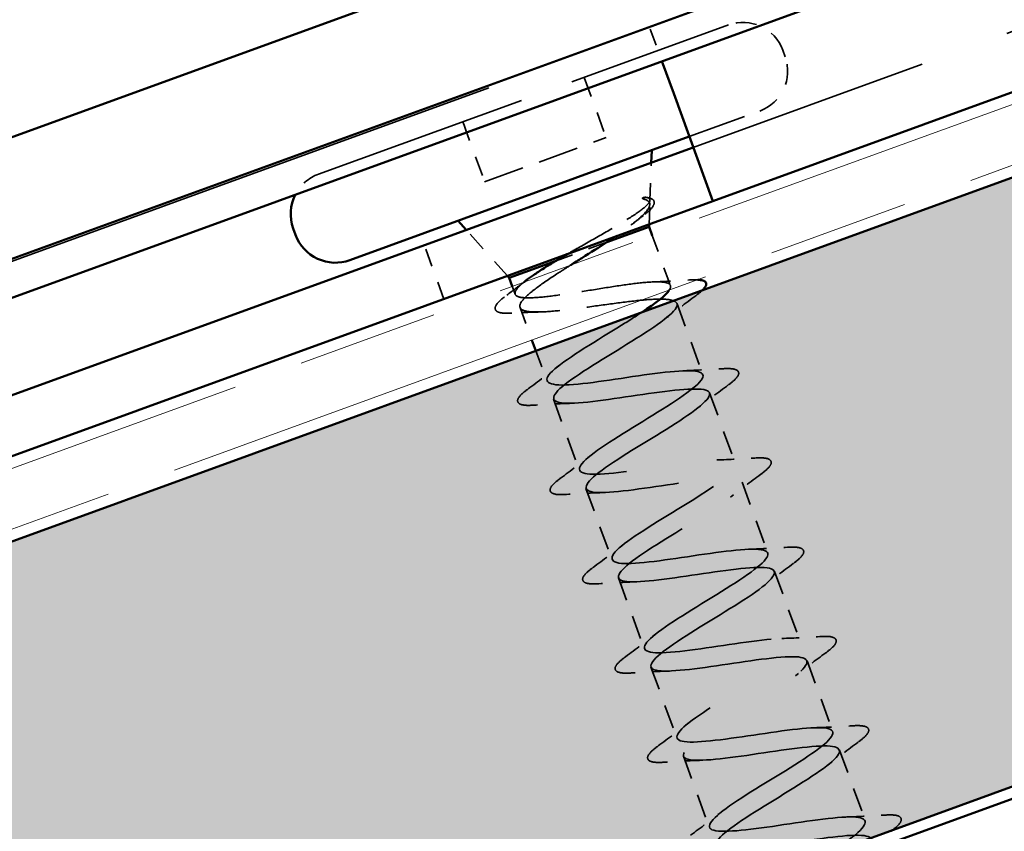
# Model space of a CAD drawing. Units: inches. Extents: x 6 to 334, y 5 to 214.
# Drawn here: x 53 to 59, y 116 to 121 of the extents above; entities that cross this region are included whole.
import ezdxf

# ---------------------------------------------------------------- set-up
doc = ezdxf.new("R2010")
doc.units = ezdxf.units.IN
doc.header["$LTSCALE"] = 20
doc.header["$MEASUREMENT"] = 0
doc.linetypes.add('DASHED', pattern=[0.2067, 0.1654, -0.0413])
doc.linetypes.add('DOUBLE_DASH_CHAIN', pattern=[1.2403, 0.6614, -0.0827, 0.1654, -0.0827, 0.1654, -0.0827])
for name, color, linetype, lineweight in [('Hatch (ANSI)', 7, 'Continuous', 18), ('Hidden (ANSI)', 7, 'DASHED', 35), ('Visible (ANSI)', 7, 'Continuous', 50)]:
    doc.layers.add(name, color=color, linetype=linetype, lineweight=lineweight)

msp = doc.modelspace()

# ---------------------------------------------------------------- hatches: boundary and pattern name
at = {"layer": 'Hatch (ANSI)', "true_color": 0x804000}
h = msp.add_hatch(dxfattribs=at)
h.set_pattern_fill('INSUL', color=36, scale=5, angle=20, style=0)
h.paths.add_polyline_path([(22.13802, 102.85848), (133.43602, 143.36763), (132.29595, 146.49994), (22.13802, 106.40573)])

# ---------------------------------------------------------------- linework, layer by layer
at = {"layer": 'Hidden (ANSI)', "color": 96, "ltscale": 0.634799, "true_color": 0x008000}
msp.add_line((63.11155, 122.17022), (56.84693, 119.89008), dxfattribs=at)
at = {"layer": 'Hidden (ANSI)', "color": 96, "ltscale": 1.209482, "true_color": 0x008000}
msp.add_line((37.80226, 113.73879), (56.59611, 120.57919), dxfattribs=at)
at = {"layer": 'Hidden (ANSI)', "color": 7, "ltscale": 0.37987}
msp.add_line((54.66523, 119.73452), (57.05205, 120.60325), dxfattribs=at)
at = {"layer": 'Hidden (ANSI)', "color": 96, "ltscale": 0.018907, "true_color": 0x008000}
msp.add_line((56.59611, 120.57919), (56.66438, 120.39165), dxfattribs=at)
at = {"layer": 'Hidden (ANSI)', "color": 7, "ltscale": 0.003709}
msp.add_line((57.3682, 120.45582), (57.38189, 120.41824), dxfattribs=at)
at = {"layer": 'Hidden (ANSI)', "color": 7, "ltscale": 0.035454}
for p, q in [((56.21259, 120.29771), (56.34028, 119.94689)), ((55.50469, 120.04006), (55.63238, 119.68924))]:
    msp.add_line(p, q, dxfattribs=at)
at = {"layer": 'Hidden (ANSI)', "color": 7, "ltscale": 0.103319}
msp.add_line((56.82413, 119.95273), (57.23446, 120.10208), dxfattribs=at)
at = {"layer": 'Hidden (ANSI)', "color": 7, "ltscale": 0.071644}
msp.add_line((55.63238, 119.68924), (56.34028, 119.94689), dxfattribs=at)
at = {"layer": 'Hidden (ANSI)', "color": 7, "ltscale": 0.020761}
msp.add_line((56.59491, 119.58217), (56.60241, 119.80109), dxfattribs=at)
at = {"layer": 'Hidden (ANSI)', "color": 7, "ltscale": 0.010935}
msp.add_line((56.59011, 119.44188), (56.59407, 119.55769), dxfattribs=at)
at = {"layer": 'Hidden (ANSI)', "color": 7, "ltscale": 0.034129}
msp.add_line((55.76561, 119.14179), (55.5253, 119.40905), dxfattribs=at)
at = {"layer": 'Hidden (ANSI)', "color": 7, "ltscale": 0.029423}
msp.add_line((56.60786, 119.3774), (56.71389, 119.0861), dxfattribs=at)
at = {"layer": 'Hidden (ANSI)', "color": 96, "ltscale": 0.031645, "true_color": 0x008000}
msp.add_line((55.39478, 119.00682), (55.28077, 119.32005), dxfattribs=at)
at = {"layer": 'Hidden (ANSI)', "color": 7, "ltscale": 0.030639}
msp.add_line((56.04781, 119.23031), (56.34396, 119.33811), dxfattribs=at)
at = {"layer": 'Hidden (ANSI)', "color": 7, "ltscale": 0.004579}
msp.add_line((55.79346, 119.08098), (55.81026, 119.03482), dxfattribs=at)
at = {"layer": 'Hidden (ANSI)', "color": 7, "ltscale": 0.041803}
for p, q in [((56.75265, 118.9796), (56.90314, 118.56613)), ((56.9419, 118.45963), (57.09239, 118.04617)), ((56.03287, 118.4232), (56.18336, 118.00973)), ((57.13115, 117.93967), (57.28164, 117.52621)), ((56.22212, 117.90323), (56.37261, 117.48977)), ((57.3204, 117.41971), (57.47089, 117.00624)), ((56.41138, 117.38327), (56.56186, 116.96981)), ((57.50965, 116.89974), (57.66014, 116.48628)), ((56.60063, 116.86331), (56.75112, 116.44984)), ((56.78988, 116.34334), (56.94037, 115.92988)), ((57.6989, 116.37978), (57.84939, 115.96632))]:
    msp.add_line(p, q, dxfattribs=at)
at = {"layer": 'Hidden (ANSI)', "color": 7, "ltscale": 0.019181}
msp.add_line((55.83822, 118.958), (55.90747, 118.76775), dxfattribs=at)
at = {"layer": 'Hidden (ANSI)', "color": 7, "ltscale": 0.017677}
msp.add_line((55.93027, 118.70511), (55.99411, 118.5297), dxfattribs=at)
at = {"layer": 'Hidden (ANSI)', "color": 7, "ltscale": 0.0368}
for centre, start, end in [((57.13641, 120.37146), 20, 110), ((57.15009, 120.33387), 290, 20)]:
    msp.add_arc(centre, 0.24667, start, end, dxfattribs=at)
at = {"layer": 'Hidden (ANSI)', "color": 7, "ltscale": 0.017528}
msp.add_arc((54.74959, 119.50273), 0.24667, 110, 152.994531, dxfattribs=at)
at = {"layer": 'Hidden (ANSI)', "color": 7, "ltscale": 0.000737289}
msp.add_arc((56.91494, 119.09897), 0.00667, 304.439743, 20, dxfattribs=at)
at = {"layer": 'Hidden (ANSI)', "color": 7, "ltscale": 0.091551}
msp.add_open_spline([(56.11231, 119.26798), (56.13959, 119.28371), (56.16763, 119.29966), (56.24827, 119.34542), (56.30033, 119.37478), (56.39853, 119.43157), (56.44349, 119.45834), (56.51942, 119.50701), (56.54926, 119.52828), (56.58458, 119.55997), (56.59335, 119.57148), (56.59613, 119.58922), (56.58985, 119.59525), (56.5761, 119.59853)], degree=3, knots=[0.03004016, 0.03004016, 0.03004016, 0.03004016, 0.06713685, 0.06713685, 0.13596331, 0.13596331, 0.20647998, 0.20647998, 0.27868739, 0.27868739, 0.33737749, 0.33737749, 0.39716778, 0.39716778, 0.39716778, 0.39716778], dxfattribs=at)
at = {"layer": 'Hidden (ANSI)', "color": 7, "ltscale": 0.009769}
msp.add_open_spline([(56.5761, 119.59853), (56.57246, 119.5994), (56.56814, 119.59968), (56.55923, 119.59873), (56.55546, 119.59766), (56.55285, 119.59603), (56.55225, 119.5956), (56.55176, 119.59492), (56.55166, 119.59476), (56.55154, 119.59448), (56.5515, 119.59437), (56.55146, 119.59415), (56.55144, 119.59406), (56.55143, 119.59388), (56.55143, 119.5938), (56.55145, 119.59361), (56.55147, 119.59351), (56.55154, 119.59325), (56.55161, 119.59311), (56.55184, 119.59267), (56.55208, 119.5924), (56.55322, 119.59129), (56.55464, 119.59061), (56.55754, 119.58938), (56.55955, 119.58878), (56.56136, 119.58829)], degree=3, knots=[0, 0, 0, 0, 0.015878436, 0.015878436, 0.030496322, 0.030496322, 0.033768739, 0.033768739, 0.034516096, 0.034516096, 0.034934038, 0.034934038, 0.035218632, 0.035218632, 0.035484827, 0.035484827, 0.035833283, 0.035833283, 0.03649102, 0.03649102, 0.038229075, 0.038229075, 0.045138635, 0.045138635, 0.057165667, 0.057165667, 0.057165667, 0.057165667], dxfattribs=at)
at = {"layer": 'Hidden (ANSI)', "color": 7, "ltscale": 0.045865}
msp.add_open_spline([(56.57255, 119.59916), (56.59577, 119.59637), (56.612, 119.59049), (56.62281, 119.56574), (56.61693, 119.55197), (56.59421, 119.52448), (56.57764, 119.50969), (56.5561, 119.49319)], degree=3, knots=[0, 0, 0, 0, 0.06729458, 0.06729458, 0.1282514, 0.1282514, 0.18312032, 0.18312032, 0.18312032, 0.18312032], dxfattribs=at)
at = {"layer": 'Hidden (ANSI)', "color": 7, "ltscale": 0.064993}
msp.add_open_spline([(56.56136, 119.58829), (56.58407, 119.58218), (56.59515, 119.57177), (56.5929, 119.54174), (56.58032, 119.5227), (56.5355, 119.47775), (56.50516, 119.45285), (56.44373, 119.40712), (56.41706, 119.38822), (56.3885, 119.36851)], degree=3, knots=[0, 0, 0, 0, 0.07588897, 0.07588897, 0.1494652, 0.1494652, 0.21768686, 0.21768686, 0.26159387, 0.26159387, 0.26159387, 0.26159387], dxfattribs=at)
at = {"layer": 'Hidden (ANSI)', "color": 7, "ltscale": 0.006952}
msp.add_open_spline([(56.5561, 119.49319), (56.53676, 119.47839), (56.51757, 119.46352), (56.4986, 119.44858)], degree=3, dxfattribs=at)
at = {"layer": 'Hidden (ANSI)', "color": 7, "ltscale": 0.191847}
msp.add_open_spline([(56.13379, 119.20485), (56.10625, 119.18745), (56.07929, 119.17027), (56.00752, 119.12353), (55.96613, 119.09541), (55.89802, 119.04422), (55.87199, 119.02168), (55.83968, 118.98353), (55.83373, 118.9683), (55.84359, 118.9455), (55.85932, 118.93815), (55.91115, 118.93062), (55.94674, 118.93051), (56.03375, 118.93579), (56.0843, 118.94112), (56.19419, 118.95473), (56.25244, 118.96286), (56.36933, 118.97901), (56.42682, 118.98687), (56.53375, 118.9994), (56.58212, 119.00394), (56.66071, 119.00711), (56.6913, 119.00611), (56.7355, 118.99772), (56.74872, 118.9904), (56.75265, 118.9796)], degree=3, knots=[0.0970564, 0.0970564, 0.0970564, 0.0970564, 0.13496346, 0.13496346, 0.20244519, 0.20244519, 0.26992692, 0.26992692, 0.33740864, 0.33740864, 0.40489037, 0.40489037, 0.4723721, 0.4723721, 0.53985383, 0.53985383, 0.60733556, 0.60733556, 0.67481729, 0.67481729, 0.74229902, 0.74229902, 0.8048716, 0.8048716, 0.86744418, 0.86744418, 0.86744418, 0.86744418], dxfattribs=at)
at = {"layer": 'Hidden (ANSI)', "color": 7, "ltscale": 0.012137}
msp.add_open_spline([(55.76071, 119.02936), (55.79489, 119.05472), (55.82884, 119.08026), (55.86223, 119.10601)], degree=3, dxfattribs=at)
at = {"layer": 'Hidden (ANSI)', "color": 7, "ltscale": 0.158791}
msp.add_open_spline([(56.71389, 119.0861), (56.71012, 119.09644), (56.69565, 119.10278), (56.64641, 119.10829), (56.61213, 119.10742), (56.52766, 119.10011), (56.47831, 119.09375), (56.37054, 119.07796), (56.3132, 119.06869), (56.19769, 119.05009), (56.14067, 119.04094), (56.03418, 119.02561), (55.98575, 119.01959), (55.90362, 119.01313), (55.87073, 119.01276), (55.82455, 119.01939), (55.81171, 119.02632), (55.80746, 119.04821), (55.8161, 119.06295), (55.84467, 119.09136), (55.85741, 119.10226), (55.87262, 119.11405)], degree=3, knots=[0, 0, 0, 0, 0.06687142, 0.06687142, 0.13374283, 0.13374283, 0.20061425, 0.20061425, 0.26748567, 0.26748567, 0.33435708, 0.33435708, 0.4012285, 0.4012285, 0.46809992, 0.46809992, 0.53497133, 0.53497133, 0.60184275, 0.60184275, 0.63774176, 0.63774176, 0.63774176, 0.63774176], dxfattribs=at)
at = {"layer": 'Hidden (ANSI)', "color": 7, "ltscale": 0.020107}
msp.add_open_spline([(56.61518, 119.10671), (56.68464, 119.10938), (56.75493, 119.11351), (56.8252, 119.11819)], degree=3, dxfattribs=at)
at = {"layer": 'Hidden (ANSI)', "color": 7, "ltscale": 0.011051}
msp.add_open_spline([(56.70754, 119.05896), (56.70969, 119.06229), (56.71138, 119.06545), (56.71258, 119.06844), (56.71528, 119.07515), (56.71573, 119.08104), (56.71389, 119.0861)], degree=3, knots=[-0.2649536, -0.2649536, -0.2649536, -0.2649536, -0.18336589, -0.18336589, -0.18336589, 0, 0, 0, 0], dxfattribs=at)
at = {"layer": 'Hidden (ANSI)', "color": 7, "ltscale": 0.010237}
msp.add_open_spline([(56.8252, 119.11819), (56.84354, 119.11941), (56.85939, 119.11977), (56.87272, 119.11908)], degree=3, dxfattribs=at)
at = {"layer": 'Hidden (ANSI)', "color": 7, "ltscale": 0.059635}
msp.add_open_spline([(55.7901, 118.92472), (55.75603, 118.92287), (55.73049, 118.9241), (55.7057, 118.93279), (55.69916, 118.93709), (55.68984, 118.95481), (55.69557, 118.96841), (55.71884, 118.99606), (55.73685, 119.01165), (55.76071, 119.02936)], degree=3, knots=[0, 0, 0, 0, 0.07448012, 0.07448012, 0.11172682, 0.11172682, 0.17667821, 0.17667821, 0.23815058, 0.23815058, 0.23815058, 0.23815058], dxfattribs=at)
at = {"layer": 'Hidden (ANSI)', "color": 7, "ltscale": 0.021226}
for points in [[(56.86188, 119.02607), (56.80207, 118.98207), (56.74264, 118.93756), (56.68521, 118.89243)], [(55.88488, 118.48322), (55.94469, 118.52722), (56.00412, 118.57173), (56.06155, 118.61686)], [(56.79545, 118.58955), (56.86845, 118.5919), (56.94258, 118.596), (57.01669, 118.60074)], [(57.05113, 118.50611), (56.99132, 118.46211), (56.93189, 118.4176), (56.87446, 118.37247)], [(56.14056, 118.39977), (56.06756, 118.39743), (55.99343, 118.39333), (55.91932, 118.38859)], [(56.07413, 117.96326), (56.13394, 118.00726), (56.19337, 118.05177), (56.2508, 118.0969)], [(56.9847, 118.06959), (57.0577, 118.07194), (57.13184, 118.07604), (57.20594, 118.08078)], [(57.24038, 117.98614), (57.18057, 117.94215), (57.12114, 117.89764), (57.06371, 117.85251)], [(56.32981, 117.87981), (56.25681, 117.87747), (56.18268, 117.87336), (56.10858, 117.86862)], [(56.26338, 117.4433), (56.32319, 117.48729), (56.38262, 117.5318), (56.44005, 117.57693)], [(57.17395, 117.54963), (57.24695, 117.55197), (57.32109, 117.55608), (57.39519, 117.56082)], [(57.42963, 117.46618), (57.36982, 117.42218), (57.31039, 117.37767), (57.25297, 117.33254)], [(56.51906, 117.35985), (56.44606, 117.3575), (56.37193, 117.3534), (56.29783, 117.34866)], [(56.45263, 116.92333), (56.51245, 116.96733), (56.57187, 117.01184), (56.6293, 117.05697)], [(57.3632, 117.02967), (57.43621, 117.03201), (57.51034, 117.03611), (57.58444, 117.04085)], [(57.61888, 116.94622), (57.55907, 116.90222), (57.49964, 116.85771), (57.44222, 116.81258)], [(56.70831, 116.83988), (56.63531, 116.83754), (56.56118, 116.83344), (56.48708, 116.8287)], [(56.64188, 116.40337), (56.7017, 116.44737), (56.76112, 116.49188), (56.81855, 116.53701)], [(57.55246, 116.5097), (57.62546, 116.51205), (57.69959, 116.51615), (57.77369, 116.52089)], [(57.80813, 116.42625), (57.74832, 116.38226), (57.6889, 116.33775), (57.63147, 116.29262)], [(56.89756, 116.31992), (56.82456, 116.31758), (56.75043, 116.31347), (56.67633, 116.30873)], [(56.83114, 115.88341), (56.89095, 115.9274), (56.95037, 115.97191), (57.0078, 116.01704)], [(57.74171, 115.98974), (57.81471, 115.99208), (57.88884, 115.99619), (57.96294, 116.00093)]]:
    msp.add_open_spline(points, degree=3, dxfattribs=at)
at = {"layer": 'Hidden (ANSI)', "color": 7, "ltscale": 0.01137}
msp.add_open_spline([(56.90084, 119.05837), (56.89101, 119.04862), (56.87795, 119.03789), (56.86188, 119.02607)], degree=3, dxfattribs=at)
at = {"layer": 'Hidden (ANSI)', "color": 7, "ltscale": 1.005183}
msp.add_open_spline([(56.75265, 118.9796), (56.76505, 118.94552), (56.66265, 118.86966), (56.51673, 118.77796), (56.37081, 118.68626), (56.19281, 118.58289), (56.10095, 118.51086), (56.0091, 118.43884), (56.01092, 118.40092), (56.11299, 118.39948), (56.21505, 118.39804), (56.4109, 118.43073), (56.5866, 118.45609), (56.7623, 118.48145), (56.90609, 118.4952), (56.93636, 118.46763), (56.96664, 118.44006), (56.88212, 118.3707), (56.74299, 118.28148), (56.60386, 118.19225), (56.42105, 118.08712), (56.31579, 118.01022), (56.21054, 117.93332), (56.19131, 117.88774), (56.27777, 117.88062), (56.36422, 117.87349), (56.55101, 117.90289), (56.72983, 117.92939), (56.90866, 117.95589), (57.06752, 117.97512), (57.11546, 117.95398), (57.16341, 117.93284), (57.09787, 117.8704), (56.96726, 117.78427), (56.83664, 117.69814), (56.65126, 117.59208), (56.53394, 117.51079), (56.41662, 117.4295), (56.37672, 117.37638), (56.44671, 117.36327), (56.51671, 117.35016), (56.69245, 117.37553), (56.8725, 117.40248), (57.05255, 117.42942), (57.22482, 117.45353), (57.29003, 117.43868), (57.35524, 117.42382), (57.30958, 117.36862), (57.1891, 117.28618), (57.06863, 117.20374), (56.88293, 117.09756), (56.75503, 117.01242), (56.62712, 116.92728), (56.56713, 116.86685), (56.62002, 116.84751), (56.6729, 116.82817), (56.83573, 116.84885), (57.0151, 116.87554), (57.19446, 116.90224), (57.37832, 116.93057), (57.46019, 116.92178), (57.54206, 116.91299), (57.51694, 116.86525), (57.40812, 116.78706), (57.29931, 116.70886), (57.11555, 116.60339), (56.97866, 116.51498), (56.84177, 116.42657), (56.76252, 116.35913), (56.79782, 116.33339), (56.83313, 116.30766), (56.98134, 116.32301), (57.15812, 116.34876), (57.3349, 116.37452), (57.52838, 116.40635), (57.62613, 116.40334), (57.72387, 116.40032), (57.71971, 116.36022), (57.62394, 116.28677), (57.52816, 116.21332), (57.34857, 116.10937), (57.2044, 116.01831), (57.06022, 115.92724), (56.96275, 115.85318), (56.98023, 115.82095), (56.9977, 115.78872), (57.12974, 115.79819), (57.30206, 115.82232), (57.47437, 115.84645), (57.67543, 115.88104), (57.78807, 115.88344), (57.90071, 115.88585), (57.91771, 115.85345), (57.8362, 115.7852), (57.7547, 115.71694), (57.58147, 115.6153), (57.4318, 115.52224), (57.28212, 115.42917), (57.16769, 115.34893), (57.16727, 115.31019), (57.16684, 115.27145), (57.28135, 115.27453), (57.44739, 115.29638), (57.61342, 115.31822), (57.8199, 115.35478), (57.9463, 115.3622), (58.07269, 115.36961), (58.11079, 115.34489), (58.04463, 115.28222), (57.97846, 115.21955), (57.81371, 115.121), (57.66038, 115.0266), (57.50705, 114.9322), (57.37711, 114.84632), (57.35893, 114.80111), (57.35624, 114.7944), (57.35579, 114.78851), (57.35763, 114.78345)], degree=3, knots=[0, 0, 0, 0, 1.2352769, 1.2352769, 1.2352769, 2.4705539, 2.4705539, 2.4705539, 3.7058308, 3.7058308, 3.7058308, 4.9411078, 4.9411078, 4.9411078, 6.1763847, 6.1763847, 6.1763847, 7.4116617, 7.4116617, 7.4116617, 8.6469386, 8.6469386, 8.6469386, 9.8822156, 9.8822156, 9.8822156, 11.1174925, 11.1174925, 11.1174925, 12.3527695, 12.3527695, 12.3527695, 13.5880464, 13.5880464, 13.5880464, 14.8233233, 14.8233233, 14.8233233, 16.0586003, 16.0586003, 16.0586003, 17.2938772, 17.2938772, 17.2938772, 18.5291542, 18.5291542, 18.5291542, 19.7644311, 19.7644311, 19.7644311, 20.9997081, 20.9997081, 20.9997081, 22.234985, 22.234985, 22.234985, 23.470262, 23.470262, 23.470262, 24.7055389, 24.7055389, 24.7055389, 25.9408158, 25.9408158, 25.9408158, 27.1760928, 27.1760928, 27.1760928, 28.4113697, 28.4113697, 28.4113697, 29.6466467, 29.6466467, 29.6466467, 30.8819236, 30.8819236, 30.8819236, 32.1172006, 32.1172006, 32.1172006, 33.3524775, 33.3524775, 33.3524775, 34.5877545, 34.5877545, 34.5877545, 35.8230314, 35.8230314, 35.8230314, 37.0583084, 37.0583084, 37.0583084, 38.2935853, 38.2935853, 38.2935853, 39.5288622, 39.5288622, 39.5288622, 40.7641392, 40.7641392, 40.7641392, 41.9994161, 41.9994161, 41.9994161, 43.2346931, 43.2346931, 43.2346931, 44.46997, 44.46997, 44.46997, 45.705247, 45.705247, 45.705247, 46.9405239, 46.9405239, 46.9405239, 47.1238898, 47.1238898, 47.1238898, 47.1238898], dxfattribs=at)
at = {"layer": 'Hidden (ANSI)', "color": 7, "ltscale": 0.015853}
msp.add_open_spline([(55.95489, 118.93158), (55.90051, 118.9302), (55.84536, 118.92772), (55.7901, 118.92472)], degree=3, dxfattribs=at)
at = {"layer": 'Hidden (ANSI)', "color": 7, "ltscale": 1.009194}
msp.add_open_spline([(57.63474, 115.77822), (57.68037, 115.80719), (57.72202, 115.8347), (57.75572, 115.85933), (57.86098, 115.93623), (57.8802, 115.98181), (57.79375, 115.98893), (57.7073, 115.99606), (57.52051, 115.96666), (57.34169, 115.94016), (57.16286, 115.91366), (57.004, 115.89443), (56.95605, 115.91557), (56.90811, 115.93671), (56.97364, 115.99915), (57.10426, 116.08528), (57.23488, 116.17141), (57.42026, 116.27747), (57.53758, 116.35876), (57.6549, 116.44005), (57.6948, 116.49317), (57.6248, 116.50628), (57.55481, 116.51939), (57.37907, 116.49402), (57.19902, 116.46707), (57.01897, 116.44013), (56.8467, 116.41602), (56.78149, 116.43087), (56.71628, 116.44573), (56.76194, 116.50093), (56.88241, 116.58337), (57.00288, 116.66581), (57.18858, 116.77199), (57.31649, 116.85713), (57.44439, 116.94227), (57.50438, 117.00269), (57.4515, 117.02204), (57.39862, 117.04138), (57.23579, 117.0207), (57.05642, 116.99401), (56.87705, 116.96731), (56.6932, 116.93898), (56.61133, 116.94777), (56.52946, 116.95656), (56.55458, 117.0043), (56.66339, 117.08249), (56.77221, 117.16069), (56.95597, 117.26616), (57.09286, 117.35457), (57.22975, 117.44298), (57.309, 117.51042), (57.27369, 117.53616), (57.23839, 117.56189), (57.09018, 117.54654), (56.9134, 117.52079), (56.73662, 117.49503), (56.54313, 117.4632), (56.44539, 117.46621), (56.34765, 117.46923), (56.35181, 117.50933), (56.44758, 117.58278), (56.54336, 117.65623), (56.72295, 117.76018), (56.86712, 117.85124), (57.0113, 117.94231), (57.10876, 118.01637), (57.09129, 118.0486), (57.07382, 118.08083), (56.94178, 118.07136), (56.76946, 118.04723), (56.59714, 118.0231), (56.39609, 117.98851), (56.28345, 117.98611), (56.1708, 117.9837), (56.15381, 118.0161), (56.23531, 118.08435), (56.31682, 118.15261), (56.49005, 118.25425), (56.63972, 118.34731), (56.7894, 118.44038), (56.90383, 118.52062), (56.90425, 118.55936), (56.90467, 118.5981), (56.79016, 118.59502), (56.62413, 118.57317), (56.45809, 118.55133), (56.25162, 118.51477), (56.12522, 118.50735), (55.99882, 118.49994), (55.96073, 118.52466), (56.02689, 118.58733), (56.09305, 118.65), (56.2578, 118.74855), (56.41113, 118.84295), (56.46037, 118.87326), (56.5072, 118.9027), (56.54869, 118.93019)], degree=3, knots=[-38.8724778, -38.8724778, -38.8724778, -38.8724778, -38.4769512, -38.4769512, -38.4769512, -37.2416742, -37.2416742, -37.2416742, -36.0063973, -36.0063973, -36.0063973, -34.7711204, -34.7711204, -34.7711204, -33.5358434, -33.5358434, -33.5358434, -32.3005665, -32.3005665, -32.3005665, -31.0652895, -31.0652895, -31.0652895, -29.8300126, -29.8300126, -29.8300126, -28.5947356, -28.5947356, -28.5947356, -27.3594587, -27.3594587, -27.3594587, -26.1241817, -26.1241817, -26.1241817, -24.8889048, -24.8889048, -24.8889048, -23.6536278, -23.6536278, -23.6536278, -22.4183509, -22.4183509, -22.4183509, -21.183074, -21.183074, -21.183074, -19.947797, -19.947797, -19.947797, -18.7125201, -18.7125201, -18.7125201, -17.4772431, -17.4772431, -17.4772431, -16.2419662, -16.2419662, -16.2419662, -15.0066892, -15.0066892, -15.0066892, -13.7714123, -13.7714123, -13.7714123, -12.5361353, -12.5361353, -12.5361353, -11.3008584, -11.3008584, -11.3008584, -10.0655815, -10.0655815, -10.0655815, -8.8303045, -8.8303045, -8.8303045, -7.5950276, -7.5950276, -7.5950276, -6.3597506, -6.3597506, -6.3597506, -5.1244737, -5.1244737, -5.1244737, -3.8891967, -3.8891967, -3.8891967, -2.6539198, -2.6539198, -2.6539198, -1.4186428, -1.4186428, -1.4186428, -1.0219639, -1.0219639, -1.0219639, -1.0219639], dxfattribs=at)
at = {"layer": 'Hidden (ANSI)', "color": 7, "ltscale": 0.060534}
for points in [[(57.01669, 118.60074), (57.05181, 118.60299), (57.07745, 118.60197), (57.10169, 118.59291), (57.10809, 118.58809), (57.11457, 118.56945), (57.10756, 118.55703), (57.08475, 118.53242), (57.07001, 118.52), (57.05113, 118.50611)], [(55.91932, 118.38859), (55.8842, 118.38634), (55.85856, 118.38736), (55.83432, 118.39641), (55.82792, 118.40124), (55.82144, 118.41988), (55.82845, 118.4323), (55.85126, 118.45691), (55.866, 118.46933), (55.88488, 118.48322)], [(57.20594, 118.08078), (57.24106, 118.08303), (57.2667, 118.08201), (57.29094, 118.07295), (57.29734, 118.06813), (57.30383, 118.04949), (57.29681, 118.03707), (57.274, 118.01246), (57.25926, 118.00003), (57.24038, 117.98614)], [(56.10858, 117.86862), (56.07345, 117.86638), (56.04781, 117.86739), (56.02357, 117.87645), (56.01717, 117.88127), (56.01069, 117.89991), (56.0177, 117.91233), (56.04052, 117.93694), (56.05525, 117.94937), (56.07413, 117.96326)], [(57.39519, 117.56082), (57.43031, 117.56306), (57.45596, 117.56205), (57.48019, 117.55299), (57.48659, 117.54817), (57.49308, 117.52953), (57.48606, 117.51711), (57.46325, 117.4925), (57.44851, 117.48007), (57.42963, 117.46618)], [(56.29783, 117.34866), (56.2627, 117.34641), (56.23706, 117.34743), (56.21282, 117.35649), (56.20642, 117.36131), (56.19994, 117.37995), (56.20695, 117.39237), (56.22977, 117.41698), (56.2445, 117.4294), (56.26338, 117.4433)], [(57.58444, 117.04085), (57.61956, 117.0431), (57.64521, 117.04208), (57.66944, 117.03302), (57.67584, 117.0282), (57.68233, 117.00956), (57.67532, 116.99714), (57.6525, 116.97253), (57.63777, 116.96011), (57.61888, 116.94622)], [(56.48708, 116.8287), (56.45195, 116.82645), (56.42631, 116.82747), (56.40207, 116.83653), (56.39567, 116.84135), (56.38919, 116.85999), (56.3962, 116.87241), (56.41902, 116.89702), (56.43375, 116.90944), (56.45263, 116.92333)], [(57.77369, 116.52089), (57.80881, 116.52314), (57.83446, 116.52212), (57.8587, 116.51306), (57.8651, 116.50824), (57.87158, 116.4896), (57.86457, 116.47718), (57.84175, 116.45257), (57.82702, 116.44015), (57.80813, 116.42625)], [(56.67633, 116.30873), (56.64121, 116.30649), (56.61556, 116.3075), (56.59132, 116.31656), (56.58492, 116.32138), (56.57844, 116.34002), (56.58545, 116.35244), (56.60827, 116.37705), (56.623, 116.38948), (56.64188, 116.40337)]]:
    msp.add_open_spline(points, degree=3, knots=[0, 0, 0, 0, 0.08068206, 0.08068206, 0.12137804, 0.12137804, 0.18811443, 0.18811443, 0.24184971, 0.24184971, 0.24184971, 0.24184971], dxfattribs=at)
at = {"layer": 'Hidden (ANSI)', "color": 7, "ltscale": 0.058032}
msp.add_open_spline([(57.96294, 116.00093), (57.99807, 116.00317), (58.02371, 116.00216), (58.04795, 115.9931), (58.05435, 115.98828), (58.06083, 115.96964), (58.05382, 115.95722), (58.0329, 115.93465), (58.02159, 115.92476), (58.00749, 115.91389)], degree=3, knots=[0, 0, 0, 0, 0.08068206, 0.08068206, 0.12137804, 0.12137804, 0.18811443, 0.18811443, 0.23184891, 0.23184891, 0.23184891, 0.23184891], dxfattribs=at)
at = {"layer": 'Visible (ANSI)', "color": 5, "true_color": 0x0000ff}
for p, q in [((22.13802, 108.05211), (131.76682, 147.95373)), ((131.83978, 147.75326), (22.13802, 107.82508)), ((22.13802, 108.76156), (97.50956, 136.19455))]:
    msp.add_line(p, q, dxfattribs=at)
at = {"layer": 'Visible (ANSI)', "color": 30, "linetype": 'DOUBLE_DASH_CHAIN', "lineweight": 18, "ltscale": 0.248416, "true_color": 0xff8000}
msp.add_line((22.13802, 106.83141), (132.15915, 146.87582), dxfattribs=at)
at = {"layer": 'Visible (ANSI)', "color": 30, "linetype": 'DOUBLE_DASH_CHAIN', "lineweight": 18, "ltscale": 0.248674, "true_color": 0xff8000}
msp.add_line((132.27315, 146.56259), (22.13802, 106.47668), dxfattribs=at)
at = {"layer": 'Visible (ANSI)', "color": 36, "true_color": 0x804000}
for p, q in [((132.29595, 146.49994), (22.13802, 106.40573)), ((22.13802, 102.85848), (133.43602, 143.36763)), ((128.40269, 141.4647), (22.13802, 102.78753))]:
    msp.add_line(p, q, dxfattribs=at)
at = {"layer": 'Visible (ANSI)', "color": 96, "true_color": 0x008000}
for p, q in [((63.22555, 121.85699), (56.96094, 119.57685)), ((56.66438, 120.39165), (56.73292, 120.20332)), ((56.96094, 119.57685), (56.73292, 120.20332)), ((38.05308, 113.04968), (56.84693, 119.89008)), ((56.96094, 119.57685), (38.16708, 112.73645))]:
    msp.add_line(p, q, dxfattribs=at)
at = {"layer": 'Visible (ANSI)', "color": 7}
for p, q in [((54.84764, 119.23335), (56.82413, 119.95273)), ((56.60241, 119.80109), (56.60487, 119.87293)), ((55.5253, 119.40905), (55.47723, 119.4625)), ((56.34396, 119.33811), (56.58962, 119.42752)), ((56.58962, 119.42752), (56.59011, 119.44188)), ((56.58962, 119.42752), (56.60786, 119.3774)), ((54.5178, 119.41836), (54.53148, 119.38077)), ((55.77522, 119.1311), (56.04781, 119.23031)), ((55.77522, 119.1311), (55.76561, 119.14179)), ((55.77522, 119.1311), (55.79346, 119.08098)), ((55.90747, 118.76775), (55.93027, 118.70511))]:
    msp.add_line(p, q, dxfattribs=at)
for centre, radius, start, end in [((54.74959, 119.50273), 0.24667, 152.994531, 200), ((54.76328, 119.46514), 0.24667, 200, 290), ((56.91494, 119.09897), 0.00667, 20, 95.560257)]:
    msp.add_arc(centre, radius, start, end, dxfattribs=at)
for points in [[(56.3885, 119.36851), (56.3741, 119.35857), (56.35923, 119.34843), (56.34396, 119.33811)], [(56.04781, 119.23031), (56.06863, 119.24266), (56.09022, 119.25525), (56.11231, 119.26798)], [(55.86223, 119.10601), (55.8657, 119.10869), (55.86917, 119.11137), (55.87262, 119.11405)], [(56.54869, 118.93019), (56.62786, 118.98266), (56.6876, 119.02805), (56.70754, 119.05896)], [(58.00749, 115.91389), (58.00427, 115.91141), (58.0009, 115.90888), (57.99739, 115.90629)]]:
    msp.add_open_spline(points, degree=3, dxfattribs=at)
for points, knots in [([(56.34396, 119.33811), (56.29841, 119.30833), (56.24902, 119.27729), (56.17711, 119.23213), (56.15528, 119.21843), (56.13379, 119.20485)], [0, 0, 0, 0, 0.067481729, 0.067481729, 0.097056404, 0.097056404, 0.097056404, 0.097056404]), ([(55.87262, 119.11405), (55.88575, 119.12423), (55.9007, 119.13507), (55.93581, 119.15933), (55.95621, 119.17279), (56.00009, 119.20086), (56.02344, 119.2154), (56.04781, 119.23031)], [0.63774176, 0.63774176, 0.63774176, 0.63774176, 0.66871417, 0.66871417, 0.70324308, 0.70324308, 0.737772, 0.737772, 0.737772, 0.737772]), ([(56.87272, 119.11908), (56.88508, 119.11843), (56.89528, 119.11687), (56.9109, 119.11176), (56.91698, 119.10817), (56.92056, 119.10255)], [0.04119174, 0.04119174, 0.04119174, 0.04119174, 0.079367664, 0.079367664, 0.115647599, 0.115647599, 0.115647599, 0.115647599]), ([(56.92121, 119.10125), (56.92452, 119.09214), (56.92059, 119.08217), (56.90972, 119.06769), (56.90567, 119.06315), (56.90084, 119.05837)], [0, 0, 0, 0, 0.052775189, 0.052775189, 0.075218115, 0.075218115, 0.075218115, 0.075218115])]:
    msp.add_open_spline(points, degree=3, knots=knots, dxfattribs=at)

doc.saveas('drawing.dxf')
